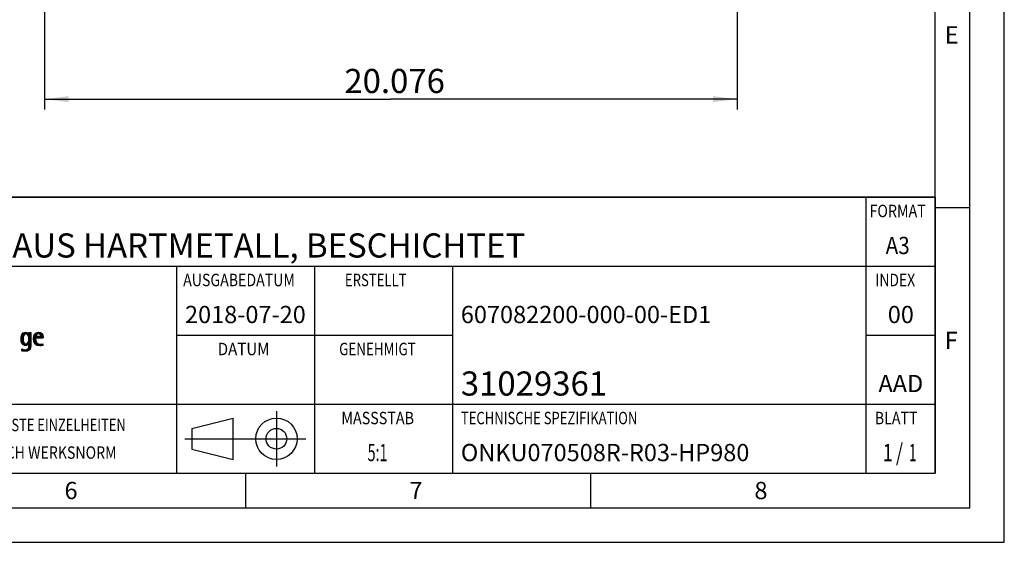
# Model space of a CAD drawing. Units: millimetres. Extents: x 0 to 420, y 0 to 297.
# Drawn here: x 277 to 420, y 0 to 76 of the extents above; entities that cross this region are included whole.
import ezdxf

# ---------------------------------------------------------------- set-up
doc = ezdxf.new("R2010")
doc.units = ezdxf.units.MM
doc.header["$LTSCALE"] = 23.1
doc.layers.get('0').update_dxf_attribs({"linetype": 'CONTINUOUS'})
for name, color, linetype in [('607082200-000-00-ED1_CL', 7, 'CONTINUOUS'), ('607082200-000-00-ED1_DIM', 7, 'CONTINUOUS'), ('607082200-000-00-ED1_FORMAT', 7, 'CONTINUOUS')]:
    doc.layers.add(name, color=color, linetype=linetype)
doc.styles.get("Standard").update_dxf_attribs({"font": 'TXT.SHX', "width": 0.7})
doc.dimstyles.new('DIMSTYLE_2', dxfattribs={"dimtxt": 3.5, "dimasz": 3.5, "dimexe": 1.5, "dimexo": 0, "dimgap": 0.875, "dimtad": 1, "dimdec": 3, "dimlfac": 0.2, "dimdsep": 46, "dimtxsty": 'STANDARD', "dimblk": '_FILLED', "dimblk1": '_FILLED', "dimblk2": '_FILLED', "dimcen": 0.09, "dimclrt": 2, "dimadec": 3, "dimazin": 2, "dimtp": 0.1, "dimtm": 0.1, "dimtfac": 1, "dimtdec": 3, "dimtofl": 0, "dimtmove": 0, "dimatfit": 3, "dimldrblk": '_FILLED', "dimfxl": 1, "dimtolj": 1, "dimarcsym": 0})

# ---------------------------------------------------------------- blocks, each defined once
blk = doc.blocks.new('TITLEBLOCK_BL1', base_point=(315, 30))
at = {"layer": '607082200-000-00-ED1_FORMAT', "color": 7, "linetype": 'CONTINUOUS'}
for p, q in [((410, 50), (220, 50)), ((220, 40), (410, 40)), ((300, 40), (300, 10)), ((340, 40), (340, 10)), ((220, 20), (410, 20))]:
    blk.add_line(p, q, dxfattribs=at)
at = {"layer": '607082200-000-00-ED1_FORMAT', "color": 3, "linetype": 'CONTINUOUS'}
for p, q in [((400, 10), (400, 50)), ((320, 40), (320, 10)), ((300, 30), (340, 30)), ((400, 30), (410, 30))]:
    blk.add_line(p, q, dxfattribs=at)
at = {"layer": '607082200-000-00-ED1_FORMAT', "color": 2, "linetype": 'CONTINUOUS'}
for s, height, width, p in [('FORMAT', 1.8, 0.84127, (400.46, 47.1)), ('A3', 2.5, 0.880952, (402.8, 41.75)), ('AUSGABEDATUM', 1.8, 0.835317, (300.98, 37.1)), ('ERSTELLT', 1.8, 0.77381, (324.43, 37.1)), ('INDEX', 1.8, 0.819048, (401.31, 37.1)), ('DATUM', 1.8, 0.890476, (305.99, 27.1)), ('GENEHMIGT', 1.8, 0.791005, (323.59, 27.1)), ('MASSSTAB', 1.8, 0.845238, (323.91, 17.1)), ('TECHNISCHE SPEZIFIKATION', 1.8, 0.770833, (341.23, 17.1)), ('BLATT', 1.8, 0.838095, (401.23, 17.1)), ('UNBEMASSTE EINZELHEITEN', 1.8, 0.76087, (267.29, 16.1)), ('/', 2.5, 0.761905, (404.29, 11.75)), ('NACH WERKSNORM', 1.8, 0.835034, (272.51, 12.1)), ('5:1', 2.5, 0.611111, (327.71, 11.75)), ('1', 2.5, 0.761905, (402.38, 11.75)), ('1', 2.5, 0.571429, (406.19, 11.75))]:
    blk.add_text(s, height=height, dxfattribs=dict(at, width=width)).set_placement(p)
blk = doc.blocks.new('FIRMENLOGO_BL3', base_point=(251.34, 30.06))
at = {"layer": '607082200-000-00-ED1_FORMAT', "color": 9, "linetype": 'CONTINUOUS'}
for p, q in [((277.59, 30.04), (277.92, 30.04)), ((277.64, 30.14), (278.01, 30.14)), ((277.72, 30.24), (278.52, 30.24)), ((277.84, 30.34), (278.41, 30.34)), ((278.36, 30.14), (278.58, 30.14)), ((278.46, 30.04), (278.89, 30.04)), ((278.62, 30.34), (278.89, 30.34)), ((278.62, 30.24), (278.89, 30.24)), ((278.62, 30.14), (278.89, 30.14)), ((279.38, 30.04), (279.69, 30.04)), ((279.43, 30.14), (279.79, 30.14)), ((279.52, 30.24), (280.48, 30.24)), ((279.65, 30.34), (280.35, 30.34)), ((280.2, 30.14), (280.56, 30.14)), ((280.3, 30.04), (280.61, 30.04)), ((277.48, 29.44), (277.79, 29.44)), ((277.48, 29.34), (277.79, 29.34)), ((277.49, 29.64), (277.8, 29.64)), ((277.49, 29.54), (277.79, 29.54)), ((277.49, 29.24), (277.8, 29.24)), ((277.5, 29.14), (277.81, 29.14)), ((277.51, 29.74), (277.81, 29.74)), ((277.52, 29.04), (277.83, 29.04)), ((277.53, 29.84), (277.84, 29.84)), ((277.55, 28.94), (277.87, 28.94)), ((277.56, 29.94), (277.87, 29.94)), ((277.59, 28.84), (277.93, 28.84)), ((277.64, 28.74), (278.06, 28.74)), ((277.73, 28.64), (278.48, 28.64)), ((277.87, 28.54), (278.33, 28.54)), ((278.29, 28.74), (278.56, 28.74)), ((278.43, 28.84), (278.61, 28.84)), ((278.5, 28.94), (278.89, 28.94)), ((278.52, 29.94), (278.89, 29.94)), ((278.55, 29.04), (278.89, 29.04)), ((278.56, 29.84), (278.89, 29.84)), ((278.58, 29.14), (278.89, 29.14)), ((278.59, 29.74), (278.89, 29.74)), ((278.6, 29.24), (278.89, 29.24)), ((278.61, 29.64), (278.89, 29.64)), ((278.61, 29.34), (278.89, 29.34)), ((278.62, 29.54), (278.89, 29.54)), ((278.62, 29.44), (278.89, 29.44)), ((278.62, 28.84), (278.89, 28.84)), ((278.62, 28.74), (278.89, 28.74)), ((278.62, 28.64), (278.89, 28.64)), ((278.62, 28.54), (278.89, 28.54)), ((279.28, 29.64), (280.67, 29.64)), ((279.28, 29.54), (279.58, 29.54)), ((279.28, 29.44), (279.59, 29.44)), ((279.28, 29.34), (279.59, 29.34)), ((279.29, 29.74), (280.67, 29.74)), ((279.29, 29.24), (279.61, 29.24)), ((279.31, 29.84), (279.6, 29.84)), ((279.31, 29.14), (279.64, 29.14)), ((279.34, 29.94), (279.63, 29.94)), ((279.34, 29.04), (279.68, 29.04)), ((279.38, 28.94), (279.74, 28.94)), ((279.42, 28.84), (279.83, 28.84)), ((279.49, 28.74), (279.97, 28.74)), ((279.59, 28.64), (280.62, 28.64)), ((279.75, 28.54), (280.62, 28.54)), ((280.35, 29.94), (280.64, 29.94)), ((280.36, 29.84), (280.66, 29.84)), ((277.58, 27.94), (277.75, 27.94)), ((277.58, 27.84), (278.65, 27.84)), ((277.58, 27.74), (278.48, 27.74)), ((278.33, 27.94), (278.74, 27.94)), ((278.48, 28.04), (278.8, 28.04)), ((278.55, 28.14), (278.84, 28.14)), ((278.59, 28.24), (278.87, 28.24)), ((278.61, 28.34), (278.88, 28.34)), ((278.62, 28.44), (278.89, 28.44))]:
    blk.add_line(p, q, dxfattribs=at)
for points, knots in [([(278.62, 28.53), (278.62, 28.13), (278.49, 27.9), (278.05, 27.9), (277.88, 27.9), (277.74, 27.94), (277.58, 28.01), (277.58, 28.01), (277.58, 27.74), (277.58, 27.74), (277.76, 27.7), (277.91, 27.68), (278.09, 27.68), (278.63, 27.68), (278.89, 27.96), (278.89, 28.49), (278.89, 28.49), (278.89, 30.38), (278.89, 30.38), (278.89, 30.38), (278.62, 30.38), (278.62, 30.38), (278.62, 30.38), (278.62, 30.07), (278.62, 30.07), (278.62, 30.07), (278.61, 30.07), (278.61, 30.07), (278.55, 30.29), (278.35, 30.42), (278.12, 30.42), (277.61, 30.42), (277.48, 29.84), (277.48, 29.43), (277.48, 29), (277.6, 28.5), (278.12, 28.5), (278.35, 28.5), (278.54, 28.63), (278.61, 28.86), (278.61, 28.86), (278.62, 28.86), (278.62, 28.86), (278.62, 28.86), (278.62, 28.53), (278.62, 28.53)], [0, 0, 0, 0, 1, 1, 1, 2, 2, 2, 3, 3, 3, 4, 4, 4, 5, 5, 5, 6, 6, 6, 7, 7, 7, 8, 8, 8, 9, 9, 9, 10, 10, 10, 11, 11, 11, 12, 12, 12, 13, 13, 13, 14, 14, 14, 15, 15, 15, 15]), ([(278.17, 28.72), (277.84, 28.72), (277.79, 29.18), (277.79, 29.42), (277.79, 29.67), (277.83, 30.2), (278.18, 30.2), (278.52, 30.2), (278.62, 29.74), (278.62, 29.48), (278.62, 29.21), (278.52, 28.72), (278.17, 28.72)], [0, 0, 0, 0, 1, 1, 1, 2, 2, 2, 3, 3, 3, 4, 4, 4, 4]), ([(280.62, 28.73), (280.5, 28.7), (280.38, 28.68), (280.25, 28.68), (279.79, 28.68), (279.58, 29.1), (279.58, 29.51), (279.58, 29.51), (279.58, 29.62), (279.58, 29.62), (279.58, 29.62), (280.67, 29.62), (280.67, 29.62), (280.67, 29.62), (280.67, 29.71), (280.67, 29.71), (280.67, 30.13), (280.45, 30.42), (280.01, 30.42), (279.46, 30.42), (279.28, 29.99), (279.28, 29.5), (279.28, 28.89), (279.54, 28.46), (280.19, 28.46), (280.34, 28.46), (280.48, 28.47), (280.62, 28.51), (280.62, 28.51), (280.62, 28.73), (280.62, 28.73)], [0, 0, 0, 0, 1, 1, 1, 2, 2, 2, 3, 3, 3, 4, 4, 4, 5, 5, 5, 6, 6, 6, 7, 7, 7, 8, 8, 8, 9, 9, 9, 10, 10, 10, 10]), ([(279.6, 29.84), (279.65, 30.05), (279.77, 30.2), (280, 30.2), (280.2, 30.2), (280.36, 30.05), (280.36, 29.84), (280.36, 29.84), (279.6, 29.84), (279.6, 29.84)], [0, 0, 0, 0, 1, 1, 1, 2, 2, 2, 3, 3, 3, 3])]:
    blk.add_open_spline(points, degree=3, knots=knots, dxfattribs=at)
blk = doc.blocks.new('_FILLED')
at = {"color": 0, "linetype": 'BYBLOCK'}
blk.add_solid([(0, 0), (-1, 0.125), (-1, -0.125)], dxfattribs=at)
blk = doc.blocks.new('*D3')
at = {"layer": '607082200-000-00-ED1_DIM', "color": 3, "linetype": 'CONTINUOUS'}
for p, q in [((381.26, 140.11), (381.26, 62.7)), ((280.88, 110.91), (280.88, 62.7)), ((280.88, 64.2), (331.07, 64.2)), ((381.26, 64.2), (331.07, 64.2))]:
    blk.add_line(p, q, dxfattribs=at)
at = {"layer": '607082200-000-00-ED1_DIM', "color": 3, "linetype": 'CONTINUOUS', "xscale": 3.5, "yscale": 3.5, "zscale": 3.5, "rotation": 180}
blk.add_blockref('_FILLED', (280.88, 64.2), dxfattribs=at)
at = {"layer": '607082200-000-00-ED1_DIM', "color": 3, "linetype": 'CONTINUOUS', "xscale": 3.5, "yscale": 3.5, "zscale": 3.5}
blk.add_blockref('_FILLED', (381.26, 64.2), dxfattribs=at)
at = {"layer": '607082200-000-00-ED1_DIM', "color": 2, "linetype": 'CONTINUOUS', "insert": (331.63, 68.58), "char_height": 3.5, "width": 23.625, "attachment_point": 2, "line_spacing_factor": 0.9}
blk.add_mtext('20.076', dxfattribs=at)
blk = doc.blocks.new('TITLEBLOCK_ELEMENTS_BL5', base_point=(310, 15))
at = {"layer": '607082200-000-00-ED1_CL', "color": 3, "linetype": 'CONTINUOUS'}
for p, q in [((314.5, 19), (314.5, 11)), ((302.225, 16.5), (308.225, 18)), ((308.225, 12), (308.225, 18)), ((302.225, 16.5), (302.225, 13.5)), ((301.225, 15), (318.775, 15)), ((302.225, 13.5), (308.225, 12))]:
    blk.add_line(p, q, dxfattribs=at)
for radius in [3, 1.5]:
    blk.add_circle((314.5, 15), radius, dxfattribs=at)

msp = doc.modelspace()

# ---------------------------------------------------------------- linework, layer by layer
at = {"layer": '607082200-000-00-ED1_FORMAT', "color": 3, "linetype": 'CONTINUOUS'}
for p, q in [((420, 0), (420, 297)), ((415, 5), (415, 292)), ((220, 50), (410, 50)), ((410, 50), (410, 10)), ((410, 48.5), (415, 48.5)), ((220, 10), (410, 10)), ((310, 10), (310, 5)), ((360, 10), (360, 5)), ((15, 5), (415, 5)), ((0, 0), (420, 0))]:
    msp.add_line(p, q, dxfattribs=at)
at = {"layer": '607082200-000-00-ED1_FORMAT', "color": 7, "linetype": 'CONTINUOUS'}
for p, q in [((410, 10), (410, 287)), ((20, 10), (410, 10))]:
    msp.add_line(p, q, dxfattribs=at)

# ---------------------------------------------------------------- block references
at = {"layer": '607082200-000-00-ED1_CL', "color": 3, "linetype": 'CONTINUOUS'}
msp.add_blockref('TITLEBLOCK_ELEMENTS_BL5', (310, 15), dxfattribs=at)
at = {"layer": '607082200-000-00-ED1_FORMAT', "color": 3, "linetype": 'CONTINUOUS'}
for name, p in [('TITLEBLOCK_BL1', (315, 30)), ('FIRMENLOGO_BL3', (251.3398, 30.0614))]:
    msp.add_blockref(name, p, dxfattribs=at)

# ---------------------------------------------------------------- texts
at = {"color": 2, "linetype": 'CONTINUOUS', "insert": (341.225, 14.25), "char_height": 2.5, "width": 61.517857, "attachment_point": 1, "line_spacing_factor": 0.9}
msp.add_mtext('ONKU070508R-R03-HP980', dxfattribs=at)
at = {"layer": '607082200-000-00-ED1_FORMAT', "color": 2, "linetype": 'CONTINUOUS', "char_height": 2.5, "line_spacing_factor": 0.9}
for s, insert, width, attachment_point in [('E', (411.369, 74.75), 3.392857, 1), ('2018-07-20', (310, 34.25), 28.839286, 2), ('607082200-000-00-ED1', (341.225, 34.25), 58.214286, 1), ('00', (405, 34.25), 6.607143, 2), ('F', (411.369, 30.5), 3.392857, 1), ('AAD', (405, 24.25), 10.535714, 2), ('6', (283.7798, 8.75), 3.660714, 1), ('7', (333.7798, 8.75), 3.660714, 1), ('8', (383.7798, 8.75), 3.660714, 1)]:
    msp.add_mtext(s, dxfattribs=dict(at, insert=insert, width=width, attachment_point=attachment_point))
at = {"layer": '607082200-000-00-ED1_FORMAT', "color": 7, "linetype": 'CONTINUOUS', "char_height": 3.5, "attachment_point": 1, "line_spacing_factor": 0.9}
for s, insert, width in [('WENDESCHNEIDPLATTE AUS HARTMETALL, BESCHICHTET', (221.225, 44.75), 192.375), ('31029361', (341.225, 24.75), 31)]:
    msp.add_mtext(s, dxfattribs=dict(at, insert=insert, width=width))

# ---------------------------------------------------------------- dimensions: what is measured, and where the dimension line sits
at = {"layer": '607082200-000-00-ED1_DIM', "color": 3, "linetype": 'CONTINUOUS'}
dim = msp.add_linear_dim(base=(381.2598, 64.2017), p1=(280.8799, 110.9102), p2=(381.2598, 140.1069), dimstyle='DIMSTYLE_2', dxfattribs=at)
dim.commit()
dim.dimension.update_dxf_attribs({"geometry": '*D3', "text_midpoint": (331.1304, 64.2017), "dimtype": 160})

doc.saveas('drawing.dxf')
